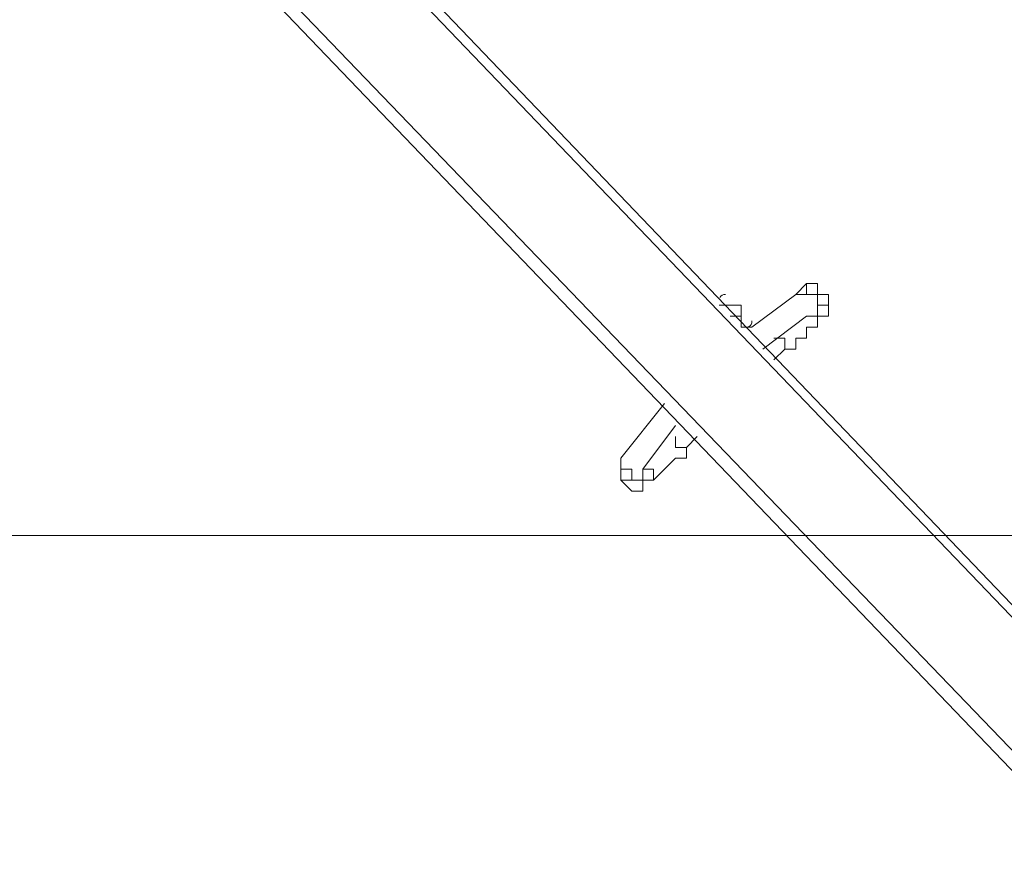
# Model space of a CAD drawing. Units: millimetres. Extents: x -3766 to 12500, y -11757 to 1876.
# Drawn here: x 2695 to 3267, y -8783 to -8296 of the extents above; entities that cross this region are included whole.
import ezdxf

# ---------------------------------------------------------------- set-up
doc = ezdxf.new("R2010")
doc.units = ezdxf.units.MM
doc.header["$MEASUREMENT"] = 0
doc.layers.add('Background', color=7, linetype='Continuous', lineweight=0)

# ---------------------------------------------------------------- blocks, each defined once
blk = doc.blocks.new('Block_13')
at = {"layer": 'Background', "color": 253, "lineweight": 9}
blk.add_line((4676.25, -8595.98), (-85.71, -8595.98), dxfattribs=at)

msp = doc.modelspace()

# ---------------------------------------------------------------- linework, layer by layer
at = {"layer": 'Background', "color": 7, "lineweight": 9}
for p, q in [((3603.01, -8989.32), (1837.71, -7147.82)), ((3603.01, -9065.52), (1837.71, -7230.37)), ((3603.01, -8982.97), (2764.81, -8106.67)), ((2714.01, -8151.12), (3596.66, -9071.87)), ((3145.81, -8455.92), (3120.41, -8474.97)), ((3107.71, -8462.27), (3101.36, -8462.27)), ((3107.71, -8462.27), (3101.36, -8462.27)), ((3107.71, -8462.27), (3107.71, -8462.27)), ((3114.06, -8468.62), (3114.06, -8468.62)), ((3152.16, -8468.62), (3126.76, -8487.67)), ((3114.06, -8474.97), (3114.06, -8474.97)), ((3114.06, -8474.97), (3114.06, -8474.97)), ((3114.06, -8474.97), (3114.06, -8474.97)), ((3114.06, -8474.97), (3114.06, -8474.97)), ((3120.41, -8474.97), (3120.41, -8474.97)), ((3133.11, -8494.02), (3139.46, -8487.67)), ((3139.46, -8487.67), (3139.46, -8487.67)), ((3139.46, -8487.67), (3139.46, -8487.67)), ((3139.46, -8487.67), (3145.81, -8487.67)), ((3139.46, -8487.67), (3145.81, -8487.67)), ((3069.61, -8519.42), (3044.21, -8551.17)), ((3075.96, -8532.12), (3056.91, -8557.52)), ((3082.31, -8544.82), (3088.66, -8538.47)), ((3082.31, -8551.17), (3082.31, -8544.82)), ((3082.31, -8544.82), (3082.31, -8544.82)), ((3056.91, -8557.52), (3056.91, -8557.52))]:
    msp.add_line(p, q, dxfattribs=at)
for points in [[(3164.86, -8462.27), (3164.86, -8462.27), (3164.86, -8455.92), (3158.51, -8455.92), (3158.51, -8449.57), (3152.16, -8449.57), (3145.81, -8455.92)], [(3158.51, -8455.92), (3158.51, -8455.92), (3158.51, -8449.57), (3152.16, -8449.57), (3145.81, -8455.92)], [(3152.16, -8455.92), (3152.16, -8449.57), (3158.51, -8449.57), (3158.51, -8455.92), (3164.86, -8455.92), (3164.86, -8462.27), (3158.51, -8462.27), (3158.51, -8468.62), (3152.16, -8468.62), (3158.51, -8468.62), (3164.86, -8468.62), (3164.86, -8462.27)], [(3158.51, -8455.92), (3158.51, -8455.92), (3164.86, -8455.92), (3164.86, -8462.27), (3158.51, -8462.27), (3158.51, -8468.62), (3152.16, -8468.62), (3158.51, -8468.62), (3158.51, -8462.27), (3158.51, -8455.92), (3152.16, -8455.92), (3145.81, -8455.92)], [(3114.06, -8474.97), (3114.06, -8474.97), (3114.06, -8468.62), (3114.06, -8462.27), (3107.71, -8462.27)], [(3114.06, -8468.62), (3114.06, -8462.27), (3107.71, -8462.27)], [(3164.86, -8462.27), (3164.86, -8462.27), (3164.86, -8468.62), (3158.51, -8468.62), (3158.51, -8474.97), (3152.16, -8474.97), (3152.16, -8481.32), (3145.81, -8481.32), (3145.81, -8487.67)], [(3114.06, -8468.62), (3114.06, -8468.62), (3107.71, -8468.62), (3114.06, -8468.62), (3107.71, -8468.62)], [(3107.71, -8468.62), (3107.71, -8468.62), (3114.06, -8468.62)], [(3120.41, -8474.97), (3114.06, -8474.97), (3114.06, -8468.62), (3114.06, -8474.97)], [(3114.06, -8468.62), (3114.06, -8468.62), (3114.06, -8474.97), (3120.41, -8474.97)], [(3158.51, -8468.62), (3158.51, -8468.62), (3152.16, -8468.62)], [(3114.06, -8474.97), (3114.06, -8474.97), (3120.41, -8474.97)], [(3114.06, -8474.97), (3114.06, -8474.97), (3120.41, -8474.97)], [(3133.11, -8481.32), (3133.11, -8481.32), (3139.46, -8481.32), (3139.46, -8487.67)], [(3075.96, -8538.47), (3075.96, -8538.47), (3075.96, -8544.82), (3082.31, -8544.82), (3082.31, -8551.17)], [(3082.31, -8544.82), (3082.31, -8551.17), (3075.96, -8551.17), (3069.61, -8557.52), (3063.26, -8563.87), (3056.91, -8563.87), (3056.91, -8570.22)], [(3044.21, -8563.87), (3044.21, -8563.87), (3050.56, -8563.87), (3056.91, -8563.87), (3056.91, -8557.52), (3063.26, -8557.52), (3056.91, -8557.52), (3056.91, -8563.87), (3050.56, -8563.87), (3044.21, -8563.87), (3044.21, -8557.52), (3044.21, -8551.17)], [(3056.91, -8557.52), (3056.91, -8557.52), (3056.91, -8563.87), (3050.56, -8563.87), (3050.56, -8557.52), (3044.21, -8557.52), (3044.21, -8551.17)], [(3044.21, -8551.17), (3044.21, -8551.17), (3044.21, -8557.52), (3044.21, -8563.87), (3050.56, -8570.22), (3056.91, -8570.22)], [(3044.21, -8551.17), (3044.21, -8551.17), (3044.21, -8557.52), (3044.21, -8563.87)], [(3063.26, -8557.52), (3063.26, -8557.52), (3063.26, -8563.87), (3056.91, -8563.87), (3056.91, -8570.22)]]:
    msp.add_lwpolyline(points, dxfattribs=at)
at = {"layer": 'Background', "color": 1, "lineweight": 9}
msp.add_open_spline([(10586.66, -684.61), (10586.66, -684.61), (10004.69, -684.61), (10004.69, -684.61), (9730.03, -377.84), (9331.13, -184.63), (8886.95, -184.63), (8886.95, -184.63), (8215.61, -184.63), (8215.61, -184.63), (7789.98, 485.89), (7041.46, 931.27), (6188.46, 931.27), (4862.98, 931.27), (3788.46, -143.24), (3788.46, -1468.73), (3788.46, -1505.52), (3789.6, -1542.05), (3791.24, -1578.44), (3740.24, -1630.68), (3692.32, -1685.87), (3647.57, -1743.69), (3509.24, -1499), (3343.45, -1267.77), (3151.4, -1054.2), (2473.17, -299.93), (1542.34, 153.97), (530.39, 223.93), (490.48, 226.68), (450.83, 228.04), (411.43, 228.04), (383.5, 228.04), (355.71, 227.34), (328.07, 225.99), (306.22, 226.37), (284.38, 226.82), (262.52, 226.82), (261.62, 226.82), (257.35, 226.82), (256.45, 226.82), (255.95, 226.82), (255.45, 226.78), (254.94, 226.78), (234.12, 226.76), (213.32, 226.35), (192.52, 225.99), (164.88, 227.34), (137.08, 228.04), (109.14, 228.04), (69.8, 228.04), (30.02, 226.68), (-9.82, 223.93), (-1021.78, 153.97), (-1952.61, -299.95), (-2630.78, -1054.17), (-3309.03, -1808.4), (-3661.89, -2782.04), (-3624.38, -3795.71), (-3599.14, -4477.67), (-3175.48, -5050.6), (-2585.7, -5299.54), (-2495.7, -5486.43), (-2367.83, -5651.47), (-2212.44, -5785.5), (-2598.7, -6021.91), (-2879.4, -6393.2), (-2981.33, -6848.48), (-2981.8, -6848.75), (-2990.83, -6859.35), (-2989.87, -6855.1), (-3441.68, -7113.55), (-3740.16, -7596.28), (-3740.16, -8154.09), (-3740.16, -8154.09), (-3740.16, -9234.34), (-3740.16, -9234.34), (-3740.16, -10037.93), (-3108.25, -10693.83), (-2314.26, -10732.46), (-2283.85, -10734.3), (-2253.28, -10735.52), (-2222.41, -10735.52), (-2222.41, -10735.52), (-2184.31, -10735.52), (-2184.31, -10735.52), (-1548.4, -10735.52), (-1005.3, -10339.62), (-787.05, -9781.01), (-787.05, -9781.01), (26.88, -9781.01), (26.88, -9781.01), (25.82, -9778.28), (24.93, -9775.48), (23.89, -9772.76), (23.89, -9772.76), (45.16, -9772.76), (45.16, -9772.76), (301.65, -10434.07), (943.61, -10903.16), (1695.54, -10903.16), (1695.54, -10903.16), (3746.58, -10903.16), (3746.58, -10903.16), (4130.51, -10903.16), (4485.59, -10780.53), (4775.62, -10572.85), (4775.62, -10572.85), (5267.26, -10570.23), (5267.26, -10570.23), (5633.66, -10921.19), (6130.33, -11137.23), (6677.75, -11137.23), (6677.75, -11137.23), (8912.96, -11137.23), (8912.96, -11137.23), (10039.61, -11137.23), (10952.97, -10223.86), (10952.97, -9097.21), (10952.97, -9097.21), (10952.97, -9001.96), (10952.97, -9001.96), (10952.97, -7875.31), (10039.61, -6961.94), (8912.96, -6961.94), (8912.96, -6961.94), (8511.39, -6964.56), (8511.39, -6964.56), (8539.65, -6849.62), (8554.93, -6729.57), (8554.93, -6605.89), (8554.93, -6605.89), (8554.93, -6116.72), (8554.93, -6116.72), (8554.93, -5733.18), (8410.78, -5383.47), (8173.94, -5118.3), (8173.94, -5118.3), (8173.94, -3781.51), (8173.94, -3781.51), (8173.94, -3781.51), (8886.95, -3781.51), (8886.95, -3781.51), (9331.13, -3781.51), (9730.03, -3588.3), (10004.69, -3281.53), (10004.69, -3281.53), (10586.66, -3281.53), (10586.66, -3281.53), (11138.94, -3281.53), (11586.66, -2833.8), (11586.66, -2281.52), (11586.66, -2281.52), (11586.66, -1684.62), (11586.66, -1684.62), (11586.66, -1132.34), (11138.94, -684.61), (10586.66, -684.61)], degree=3, knots=[0, 0, 0, 0, 1, 1, 1, 2, 2, 2, 3, 3, 3, 4, 4, 4, 5, 5, 5, 6, 6, 6, 7, 7, 7, 8, 8, 8, 9, 9, 9, 10, 10, 10, 11, 11, 11, 12, 12, 12, 13, 13, 13, 14, 14, 14, 15, 15, 15, 16, 16, 16, 17, 17, 17, 18, 18, 18, 19, 19, 19, 20, 20, 20, 21, 21, 21, 22, 22, 22, 23, 23, 23, 24, 24, 24, 25, 25, 25, 26, 26, 26, 27, 27, 27, 28, 28, 28, 29, 29, 29, 30, 30, 30, 31, 31, 31, 32, 32, 32, 33, 33, 33, 34, 34, 34, 35, 35, 35, 36, 36, 36, 37, 37, 37, 38, 38, 38, 39, 39, 39, 40, 40, 40, 41, 41, 41, 42, 42, 42, 43, 43, 43, 44, 44, 44, 45, 45, 45, 46, 46, 46, 47, 47, 47, 48, 48, 48, 49, 49, 49, 50, 50, 50, 51, 51, 51, 52, 52, 52, 52], dxfattribs=at)
at = {"layer": 'Background', "color": 253, "lineweight": 9}
msp.add_open_spline([(35.5, -9785.11), (-43.57, -9584.35), (-87, -9365.65), (-87, -9136.81), (-87, -9136.81), (-87, -7085.77), (-87, -7085.77), (-87, -6108.22), (705.46, -5315.76), (1683.01, -5315.76), (1683.01, -5315.76), (3734.05, -5315.76), (3734.05, -5315.76), (4711.59, -5315.76), (5504.03, -6108.22), (5504.03, -7085.77), (5504.03, -7085.77), (5504.03, -7333.31), (5504.03, -7333.31)], degree=3, knots=[0, 0, 0, 0, 1, 1, 1, 2, 2, 2, 3, 3, 3, 4, 4, 4, 5, 5, 5, 6, 6, 6, 6], dxfattribs=at)
at = {"layer": 'Background', "color": 7, "lineweight": 9}
for points in [[(3105.12, -8455.97), (3103.69, -8455.7), (3102.25, -8456.45), (3101.65, -8457.77)], [(3118.43, -8474.73), (3119.78, -8474.18), (3120.59, -8472.78), (3120.38, -8471.33)]]:
    msp.add_open_spline(points, degree=3, dxfattribs=at)

# ---------------------------------------------------------------- block references
at = {"layer": 'Background'}
msp.add_blockref('Block_13', (0, 0), dxfattribs=at)

doc.saveas('drawing.dxf')
